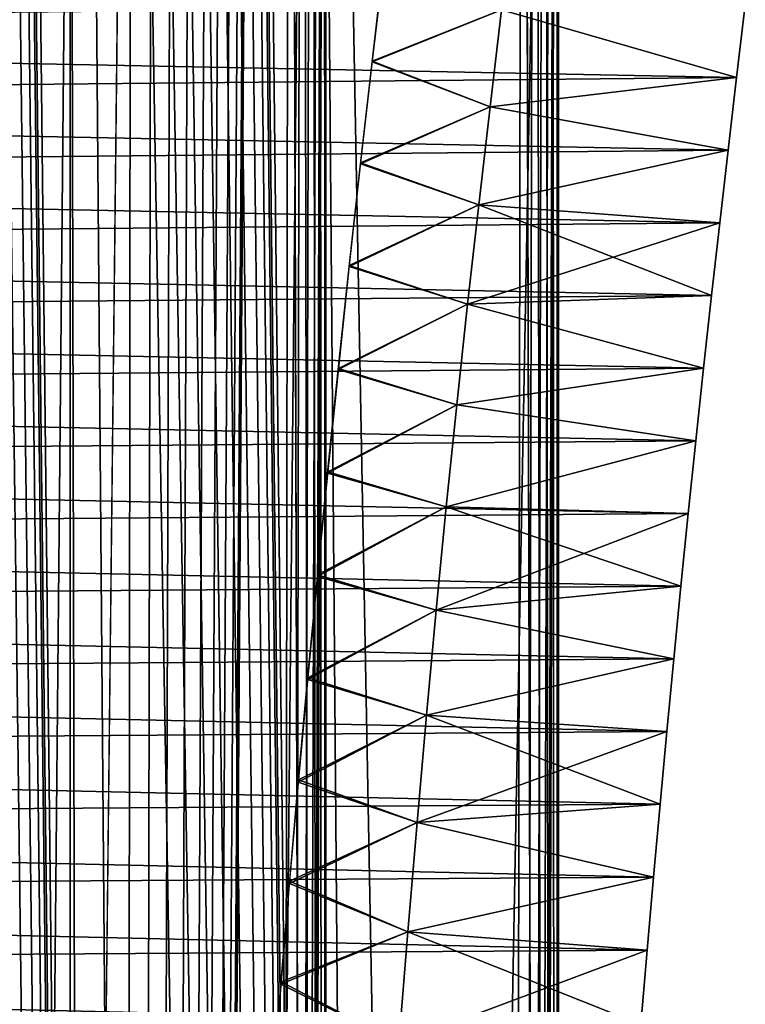
# Model space of a CAD drawing. Units: millimetres. Extents: x -217 to 217, y -230 to 57.
# Drawn here: x -195 to -190, y -57 to -50 of the extents above; entities that cross this region are included whole.
import ezdxf

# ---------------------------------------------------------------- set-up
doc = ezdxf.new("R2010")
doc.units = ezdxf.units.MM
doc.header["$LTSCALE"] = 41.718519
for name, color, linetype in [('100', 7, 'CONTINUOUS'), ('102', 7, 'CONTINUOUS'), ('74', 7, 'CONTINUOUS'), ('77', 7, 'CONTINUOUS'), ('79', 7, 'CONTINUOUS'), ('82', 7, 'CONTINUOUS'), ('83', 7, 'CONTINUOUS'), ('85', 7, 'CONTINUOUS'), ('91', 7, 'CONTINUOUS'), ('93', 7, 'CONTINUOUS'), ('95', 7, 'CONTINUOUS'), ('99', 7, 'CONTINUOUS')]:
    doc.layers.add(name, color=color, linetype=linetype)

msp = doc.modelspace()

# ---------------------------------------------------------------- linework, layer by layer
at = {"layer": '100', "color": 7, "linetype": 'CONTINUOUS', "true_color": 0x293133}
for points in [[(-193.3379, -40, -113.5289), (-192.9049, -37, -113.2789), (-194.3366, -185.3055, -114.1056), (-193.3379, -40, -113.5289)], [(-194.3366, -185.3055, -114.1056), (-192.9049, -37, -113.2789), (-191.6647, -188.568, -112.5629), (-194.3366, -185.3055, -114.1056)], [(-192.9049, -37, -113.2789), (-191.4265, -38.7071, -112.4254), (-191.6647, -188.568, -112.5629), (-192.9049, -37, -113.2789)], [(-191.4265, -38.7071, -112.4254), (-191.3378, -38.8273, -112.3742), (-191.6647, -188.568, -112.5629), (-191.4265, -38.7071, -112.4254)], [(-191.3378, -38.8273, -112.3742), (-191.2674, -38.96, -112.3335), (-191.6647, -188.568, -112.5629), (-191.3378, -38.8273, -112.3742)], [(-191.2674, -38.96, -112.3335), (-191.2152, -39.1055, -112.3034), (-191.6647, -188.568, -112.5629), (-191.2674, -38.96, -112.3335)], [(-191.2152, -39.1055, -112.3034), (-191.1837, -39.2568, -112.2852), (-191.6647, -188.568, -112.5629), (-191.2152, -39.1055, -112.3034)], [(-191.1837, -39.2568, -112.2852), (-191.1728, -39.4142, -112.2789), (-191.6647, -188.568, -112.5629), (-191.1837, -39.2568, -112.2852)], [(-191.1728, -39.4142, -112.2789), (-191.1728, -128, -112.2789), (-191.6647, -188.568, -112.5629), (-191.1728, -39.4142, -112.2789)], [(-193.3522, -40.1773, -113.5372), (-193.3379, -40, -113.5289), (-194.3366, -185.3055, -114.1056), (-193.3522, -40.1773, -113.5372)], [(-193.3905, -40.343, -113.5593), (-193.3522, -40.1773, -113.5372), (-194.3366, -185.3055, -114.1056), (-193.3905, -40.343, -113.5593)], [(-193.4539, -40.4991, -113.5959), (-193.3905, -40.343, -113.5593), (-194.3366, -185.3055, -114.1056), (-193.4539, -40.4991, -113.5959)], [(-193.5412, -40.6434, -113.6463), (-193.4539, -40.4991, -113.5959), (-194.3366, -185.3055, -114.1056), (-193.5412, -40.6434, -113.6463)], [(-193.6467, -40.7652, -113.7073), (-193.5412, -40.6434, -113.6463), (-194.3366, -185.3055, -114.1056), (-193.6467, -40.7652, -113.7073)], [(-193.7717, -40.866, -113.7794), (-193.6467, -40.7652, -113.7073), (-194.3366, -185.3055, -114.1056), (-193.7717, -40.866, -113.7794)], [(-193.9068, -40.9393, -113.8574), (-193.7717, -40.866, -113.7794), (-194.3366, -185.3055, -114.1056), (-193.9068, -40.9393, -113.8574)], [(-194.2039, -41, -114.0289), (-194.3366, -185.3055, -114.1056), (-194.6369, -80, -114.2789), (-194.2039, -41, -114.0289)], [(-194.6369, -43, -114.2789), (-194.2039, -41, -114.0289), (-194.6369, -80, -114.2789), (-194.6369, -43, -114.2789)], [(-194.0504, -40.9835, -113.9403), (-193.9068, -40.9393, -113.8574), (-194.3366, -185.3055, -114.1056), (-194.0504, -40.9835, -113.9403)], [(-194.2039, -41, -114.0289), (-194.0504, -40.9835, -113.9403), (-194.3366, -185.3055, -114.1056), (-194.2039, -41, -114.0289)]]:
    msp.add_3dface(points, dxfattribs=at)
at = {"layer": '102', "color": 7, "linetype": 'CONTINUOUS', "true_color": 0x293133}
for points in [[(-192.8228, -39.4142, -109.4211), (-192.8228, -128, -109.4211), (-191.1728, -39.4142, -112.2789), (-192.8228, -39.4142, -109.4211)], [(-192.8228, -128, -109.4211), (-191.1728, -128, -112.2789), (-191.1728, -39.4142, -112.2789), (-192.8228, -128, -109.4211)]]:
    msp.add_3dface(points, dxfattribs=at)
at = {"layer": '74', "color": 7, "linetype": 'CONTINUOUS'}
for points in [[(-189.9091, -50.3653, 118.4678), (-191.577, -49.8864, 115.5789), (-189.8475, -49.8503, 118.5744), (-189.9091, -50.3653, 118.4678)], [(-191.6578, -50.5731, 115.4389), (-191.577, -49.8864, 115.5789), (-189.9091, -50.3653, 118.4678), (-191.6578, -50.5731, 115.4389)], [(-189.9696, -50.8811, 118.3629), (-191.6578, -50.5731, 115.4389), (-189.9091, -50.3653, 118.4678), (-189.9696, -50.8811, 118.3629)], [(-191.7382, -51.2688, 115.2998), (-191.6578, -50.5731, 115.4389), (-189.9696, -50.8811, 118.3629), (-191.7382, -51.2688, 115.2998)], [(-190.0286, -51.3965, 118.2607), (-191.7382, -51.2688, 115.2998), (-189.9696, -50.8811, 118.3629), (-190.0286, -51.3965, 118.2607)], [(-191.8173, -51.9737, 115.1626), (-191.7382, -51.2688, 115.2998), (-190.0865, -51.9122, 118.1606), (-191.8173, -51.9737, 115.1626)], [(-190.0865, -51.9122, 118.1606), (-191.7382, -51.2688, 115.2998), (-190.0286, -51.3965, 118.2607), (-190.0865, -51.9122, 118.1606)], [(-191.8947, -52.6881, 115.0287), (-191.8173, -51.9737, 115.1626), (-190.143, -52.4282, 118.0626), (-191.8947, -52.6881, 115.0287)], [(-190.143, -52.4282, 118.0626), (-191.8173, -51.9737, 115.1626), (-190.0865, -51.9122, 118.1606), (-190.143, -52.4282, 118.0626)], [(-190.1982, -52.9442, 117.9671), (-191.8947, -52.6881, 115.0287), (-190.143, -52.4282, 118.0626), (-190.1982, -52.9442, 117.9671)], [(-191.9695, -53.4123, 114.899), (-191.8947, -52.6881, 115.0287), (-190.1982, -52.9442, 117.9671), (-191.9695, -53.4123, 114.899)], [(-190.2518, -53.4596, 117.8741), (-191.9695, -53.4123, 114.899), (-190.1982, -52.9442, 117.9671), (-190.2518, -53.4596, 117.8741)], [(-192.0413, -54.1464, 114.7748), (-191.9695, -53.4123, 114.899), (-190.3041, -53.9746, 117.7837), (-192.0413, -54.1464, 114.7748)], [(-190.3041, -53.9746, 117.7837), (-191.9695, -53.4123, 114.899), (-190.2518, -53.4596, 117.8741), (-190.3041, -53.9746, 117.7837)], [(-190.3549, -54.49, 117.6957), (-192.0413, -54.1464, 114.7748), (-190.3041, -53.9746, 117.7837), (-190.3549, -54.49, 117.6957)], [(-192.1093, -54.891, 114.657), (-192.0413, -54.1464, 114.7748), (-190.3549, -54.49, 117.6957), (-192.1093, -54.891, 114.657)], [(-190.4044, -55.0065, 117.6099), (-192.1093, -54.891, 114.657), (-190.3549, -54.49, 117.6957), (-190.4044, -55.0065, 117.6099)], [(-192.1754, -55.6511, 114.5424), (-192.1093, -54.891, 114.657), (-190.4525, -55.5225, 117.5265), (-192.1754, -55.6511, 114.5424)], [(-190.4525, -55.5225, 117.5265), (-192.1093, -54.891, 114.657), (-190.4044, -55.0065, 117.6099), (-190.4525, -55.5225, 117.5265)], [(-190.4993, -56.0388, 117.4456), (-192.1754, -55.6511, 114.5424), (-190.4525, -55.5225, 117.5265), (-190.4993, -56.0388, 117.4456)], [(-192.2406, -56.4273, 114.4294), (-192.1754, -55.6511, 114.5424), (-190.4993, -56.0388, 117.4456), (-192.2406, -56.4273, 114.4294)], [(-190.5449, -56.5588, 117.3666), (-192.2406, -56.4273, 114.4294), (-190.4993, -56.0388, 117.4456), (-190.5449, -56.5588, 117.3666)], [(-192.3045, -57.217, 114.3188), (-192.2406, -56.4273, 114.4294), (-190.5896, -57.0856, 117.2892), (-192.3045, -57.217, 114.3188)], [(-190.5896, -57.0856, 117.2892), (-192.2406, -56.4273, 114.4294), (-190.5449, -56.5588, 117.3666), (-190.5896, -57.0856, 117.2892)]]:
    msp.add_3dface(points, dxfattribs=at)
at = {"layer": '77', "color": 7, "linetype": 'CONTINUOUS'}
for points in [[(-192.4107, -49.5345, 116.1348), (-191.577, -49.8864, 115.5789), (-192.4949, -50.2542, 115.989), (-192.4107, -49.5345, 116.1348)], [(-191.577, -49.8864, 115.5789), (-191.6578, -50.5731, 115.4389), (-192.4949, -50.2542, 115.989), (-191.577, -49.8864, 115.5789)], [(-192.4949, -50.2542, 115.989), (-191.6578, -50.5731, 115.4389), (-192.5771, -50.9774, 115.8466), (-192.4949, -50.2542, 115.989)], [(-191.6578, -50.5731, 115.4389), (-191.7382, -51.2688, 115.2998), (-192.5771, -50.9774, 115.8466), (-191.6578, -50.5731, 115.4389)], [(-192.5771, -50.9774, 115.8466), (-191.7382, -51.2688, 115.2998), (-192.6573, -51.7063, 115.7078), (-192.5771, -50.9774, 115.8466)], [(-191.7382, -51.2688, 115.2998), (-191.8173, -51.9737, 115.1626), (-192.6573, -51.7063, 115.7078), (-191.7382, -51.2688, 115.2998)], [(-192.6573, -51.7063, 115.7078), (-191.8173, -51.9737, 115.1626), (-192.7351, -52.4388, 115.573), (-192.6573, -51.7063, 115.7078)], [(-191.8173, -51.9737, 115.1626), (-191.8947, -52.6881, 115.0287), (-192.7351, -52.4388, 115.573), (-191.8173, -51.9737, 115.1626)], [(-192.7351, -52.4388, 115.573), (-191.8947, -52.6881, 115.0287), (-192.8104, -53.173, 115.4427), (-192.7351, -52.4388, 115.573)], [(-191.8947, -52.6881, 115.0287), (-191.9695, -53.4123, 114.899), (-192.8104, -53.173, 115.4427), (-191.8947, -52.6881, 115.0287)], [(-192.8104, -53.173, 115.4427), (-191.9695, -53.4123, 114.899), (-192.8828, -53.9068, 115.3171), (-192.8104, -53.173, 115.4427)], [(-191.9695, -53.4123, 114.899), (-192.0413, -54.1464, 114.7748), (-192.8828, -53.9068, 115.3171), (-191.9695, -53.4123, 114.899)], [(-192.8828, -53.9068, 115.3171), (-192.0413, -54.1464, 114.7748), (-192.9523, -54.6381, 115.1968), (-192.8828, -53.9068, 115.3171)], [(-192.0413, -54.1464, 114.7748), (-192.1093, -54.891, 114.657), (-192.9523, -54.6381, 115.1968), (-192.0413, -54.1464, 114.7748)], [(-192.9523, -54.6381, 115.1968), (-192.1093, -54.891, 114.657), (-193.0187, -55.3647, 115.0818), (-192.9523, -54.6381, 115.1968)], [(-192.1093, -54.891, 114.657), (-192.1754, -55.6511, 114.5424), (-193.0187, -55.3647, 115.0818), (-192.1093, -54.891, 114.657)], [(-193.0187, -55.3647, 115.0818), (-192.1754, -55.6511, 114.5424), (-193.0818, -56.0846, 114.9725), (-193.0187, -55.3647, 115.0818)], [(-192.1754, -55.6511, 114.5424), (-192.2406, -56.4273, 114.4294), (-193.0818, -56.0846, 114.9725), (-192.1754, -55.6511, 114.5424)], [(-193.0818, -56.0846, 114.9725), (-192.2406, -56.4273, 114.4294), (-193.1418, -56.7982, 114.8687), (-193.0818, -56.0846, 114.9725)], [(-192.2406, -56.4273, 114.4294), (-192.3045, -57.217, 114.3188), (-193.1418, -56.7982, 114.8687), (-192.2406, -56.4273, 114.4294)], [(-193.1418, -56.7982, 114.8687), (-192.3045, -57.217, 114.3188), (-193.1988, -57.5076, 114.7699), (-193.1418, -56.7982, 114.8687)]]:
    msp.add_3dface(points, dxfattribs=at)
at = {"layer": '79', "color": 7, "linetype": 'CONTINUOUS'}
for points in [[(-189.8475, -49.8503, 118.5744), (-207.2175, -49.5163, 128.4887), (-207.2788, -50.0253, 128.3826), (-189.8475, -49.8503, 118.5744)], [(-189.9091, -50.3653, 118.4678), (-189.8475, -49.8503, 118.5744), (-207.2788, -50.0253, 128.3826), (-189.9091, -50.3653, 118.4678)], [(-189.9091, -50.3653, 118.4678), (-207.2788, -50.0253, 128.3826), (-207.3394, -50.5357, 128.2776), (-189.9091, -50.3653, 118.4678)], [(-189.9696, -50.8811, 118.3629), (-189.9091, -50.3653, 118.4678), (-207.3394, -50.5357, 128.2776), (-189.9696, -50.8811, 118.3629)], [(-189.9696, -50.8811, 118.3629), (-207.3394, -50.5357, 128.2776), (-207.3988, -51.0463, 128.1748), (-189.9696, -50.8811, 118.3629)], [(-190.0286, -51.3965, 118.2607), (-189.9696, -50.8811, 118.3629), (-207.3988, -51.0463, 128.1748), (-190.0286, -51.3965, 118.2607)], [(-190.0286, -51.3965, 118.2607), (-207.3988, -51.0463, 128.1748), (-207.4567, -51.5567, 128.0745), (-190.0286, -51.3965, 118.2607)], [(-190.0865, -51.9122, 118.1606), (-190.0286, -51.3965, 118.2607), (-207.4567, -51.5567, 128.0745), (-190.0865, -51.9122, 118.1606)], [(-190.0865, -51.9122, 118.1606), (-207.4567, -51.5567, 128.0745), (-207.5135, -52.0675, 127.9761), (-190.0865, -51.9122, 118.1606)], [(-190.143, -52.4282, 118.0626), (-190.0865, -51.9122, 118.1606), (-207.5135, -52.0675, 127.9761), (-190.143, -52.4282, 118.0626)], [(-190.143, -52.4282, 118.0626), (-207.5135, -52.0675, 127.9761), (-207.569, -52.5785, 127.8799), (-190.143, -52.4282, 118.0626)], [(-190.1982, -52.9442, 117.9671), (-190.143, -52.4282, 118.0626), (-207.569, -52.5785, 127.8799), (-190.1982, -52.9442, 117.9671)], [(-190.1982, -52.9442, 117.9671), (-207.569, -52.5785, 127.8799), (-207.6231, -53.0893, 127.7862), (-190.1982, -52.9442, 117.9671)], [(-190.2518, -53.4596, 117.8741), (-190.1982, -52.9442, 117.9671), (-207.6231, -53.0893, 127.7862), (-190.2518, -53.4596, 117.8741)], [(-190.2518, -53.4596, 117.8741), (-207.6231, -53.0893, 127.7862), (-207.6757, -53.5995, 127.6951), (-190.2518, -53.4596, 117.8741)], [(-190.3041, -53.9746, 117.7837), (-190.2518, -53.4596, 117.8741), (-207.6757, -53.5995, 127.6951), (-190.3041, -53.9746, 117.7837)], [(-190.3041, -53.9746, 117.7837), (-207.6757, -53.5995, 127.6951), (-207.727, -54.1095, 127.6063), (-190.3041, -53.9746, 117.7837)], [(-190.3549, -54.49, 117.6957), (-190.3041, -53.9746, 117.7837), (-207.727, -54.1095, 127.6063), (-190.3549, -54.49, 117.6957)], [(-190.3549, -54.49, 117.6957), (-207.727, -54.1095, 127.6063), (-207.7769, -54.6201, 127.5199), (-190.3549, -54.49, 117.6957)], [(-190.4044, -55.0065, 117.6099), (-190.3549, -54.49, 117.6957), (-207.7769, -54.6201, 127.5199), (-190.4044, -55.0065, 117.6099)], [(-190.4044, -55.0065, 117.6099), (-207.7769, -54.6201, 127.5199), (-207.8255, -55.1317, 127.4357), (-190.4044, -55.0065, 117.6099)], [(-190.4525, -55.5225, 117.5265), (-190.4044, -55.0065, 117.6099), (-207.8255, -55.1317, 127.4357), (-190.4525, -55.5225, 117.5265)], [(-190.4525, -55.5225, 117.5265), (-207.8255, -55.1317, 127.4357), (-207.8727, -55.6424, 127.3539), (-190.4525, -55.5225, 117.5265)], [(-190.4993, -56.0388, 117.4456), (-190.4525, -55.5225, 117.5265), (-207.8727, -55.6424, 127.3539), (-190.4993, -56.0388, 117.4456)], [(-190.4993, -56.0388, 117.4456), (-207.8727, -55.6424, 127.3539), (-207.9187, -56.1542, 127.2743), (-190.4993, -56.0388, 117.4456)], [(-190.5449, -56.5588, 117.3666), (-190.4993, -56.0388, 117.4456), (-207.9187, -56.1542, 127.2743), (-190.5449, -56.5588, 117.3666)], [(-190.5449, -56.5588, 117.3666), (-207.9187, -56.1542, 127.2743), (-207.9635, -56.6706, 127.1966), (-190.5449, -56.5588, 117.3666)], [(-190.5896, -57.0856, 117.2892), (-190.5449, -56.5588, 117.3666), (-207.9635, -56.6706, 127.1966), (-190.5896, -57.0856, 117.2892)], [(-190.5896, -57.0856, 117.2892), (-207.9635, -56.6706, 127.1966), (-208.0075, -57.1935, 127.1204), (-190.5896, -57.0856, 117.2892)]]:
    msp.add_3dface(points, dxfattribs=at)
at = {"layer": '82', "color": 7, "linetype": 'CONTINUOUS', "true_color": 0x293133}
for points in [[(-193.3379, -40, 113.5289), (-191.6647, -188.568, 112.5629), (-193.3379, -37, 113.5289), (-193.3379, -40, 113.5289)], [(-193.3379, -37, 113.5289), (-191.6647, -188.568, 112.5629), (-192.9049, -37, 113.2789), (-193.3379, -37, 113.5289)], [(-192.9049, -37, 113.2789), (-191.6647, -188.568, 112.5629), (-191.4265, -38.7071, 112.4254), (-192.9049, -37, 113.2789)], [(-191.4265, -38.7071, 112.4254), (-191.6647, -188.568, 112.5629), (-191.1728, -128, 112.2789), (-191.4265, -38.7071, 112.4254)], [(-191.3378, -38.8273, 112.3742), (-191.4265, -38.7071, 112.4254), (-191.1728, -128, 112.2789), (-191.3378, -38.8273, 112.3742)], [(-191.2674, -38.96, 112.3335), (-191.3378, -38.8273, 112.3742), (-191.1728, -128, 112.2789), (-191.2674, -38.96, 112.3335)], [(-191.2152, -39.1055, 112.3034), (-191.2674, -38.96, 112.3335), (-191.1728, -128, 112.2789), (-191.2152, -39.1055, 112.3034)], [(-191.1837, -39.2568, 112.2852), (-191.2152, -39.1055, 112.3034), (-191.1728, -128, 112.2789), (-191.1837, -39.2568, 112.2852)], [(-191.1728, -39.4142, 112.2789), (-191.1837, -39.2568, 112.2852), (-191.1728, -128, 112.2789), (-191.1728, -39.4142, 112.2789)], [(-193.3522, -40.1773, 113.5372), (-191.6647, -188.568, 112.5629), (-193.3379, -40, 113.5289), (-193.3522, -40.1773, 113.5372)], [(-193.3905, -40.343, 113.5593), (-191.6647, -188.568, 112.5629), (-193.3522, -40.1773, 113.5372), (-193.3905, -40.343, 113.5593)], [(-193.4539, -40.4991, 113.5959), (-191.6647, -188.568, 112.5629), (-193.3905, -40.343, 113.5593), (-193.4539, -40.4991, 113.5959)], [(-193.5412, -40.6434, 113.6463), (-191.6647, -188.568, 112.5629), (-193.4539, -40.4991, 113.5959), (-193.5412, -40.6434, 113.6463)], [(-193.6467, -40.7652, 113.7073), (-191.6647, -188.568, 112.5629), (-193.5412, -40.6434, 113.6463), (-193.6467, -40.7652, 113.7073)], [(-193.7717, -40.866, 113.7794), (-191.6647, -188.568, 112.5629), (-193.6467, -40.7652, 113.7073), (-193.7717, -40.866, 113.7794)], [(-193.9068, -40.9393, 113.8574), (-191.6647, -188.568, 112.5629), (-193.7717, -40.866, 113.7794), (-193.9068, -40.9393, 113.8574)], [(-194.3366, -185.3055, 114.1056), (-194.2039, -41, 114.0289), (-194.6369, -43, 114.2789), (-194.3366, -185.3055, 114.1056)], [(-194.3366, -185.3055, 114.1056), (-191.6647, -188.568, 112.5629), (-194.2039, -41, 114.0289), (-194.3366, -185.3055, 114.1056)], [(-194.2039, -41, 114.0289), (-191.6647, -188.568, 112.5629), (-194.0504, -40.9835, 113.9403), (-194.2039, -41, 114.0289)], [(-194.0504, -40.9835, 113.9403), (-191.6647, -188.568, 112.5629), (-193.9068, -40.9393, 113.8574), (-194.0504, -40.9835, 113.9403)], [(-194.6369, -76, 114.2789), (-194.3366, -185.3055, 114.1056), (-194.6369, -43, 114.2789), (-194.6369, -76, 114.2789)]]:
    msp.add_3dface(points, dxfattribs=at)
at = {"layer": '83', "color": 7, "linetype": 'CONTINUOUS', "true_color": 0x293133}
for points in [[(-194.9879, -40, 110.6711), (-194.5549, -37, 110.4211), (-195.9866, -185.3055, 111.2477), (-194.9879, -40, 110.6711)], [(-195.9866, -185.3055, 111.2477), (-194.5549, -37, 110.4211), (-193.3147, -188.568, 109.7051), (-195.9866, -185.3055, 111.2477)], [(-194.5549, -37, 110.4211), (-193.0765, -38.7071, 109.5675), (-193.3147, -188.568, 109.7051), (-194.5549, -37, 110.4211)], [(-193.0765, -38.7071, 109.5675), (-192.9878, -38.8273, 109.5163), (-193.3147, -188.568, 109.7051), (-193.0765, -38.7071, 109.5675)], [(-192.9878, -38.8273, 109.5163), (-192.9174, -38.96, 109.4756), (-193.3147, -188.568, 109.7051), (-192.9878, -38.8273, 109.5163)], [(-192.9174, -38.96, 109.4756), (-192.8652, -39.1055, 109.4455), (-193.3147, -188.568, 109.7051), (-192.9174, -38.96, 109.4756)], [(-192.8652, -39.1055, 109.4455), (-192.8337, -39.2568, 109.4273), (-193.3147, -188.568, 109.7051), (-192.8652, -39.1055, 109.4455)], [(-192.8337, -39.2568, 109.4273), (-192.8228, -39.4142, 109.4211), (-193.3147, -188.568, 109.7051), (-192.8337, -39.2568, 109.4273)], [(-192.8228, -39.4142, 109.4211), (-192.8228, -128, 109.4211), (-193.3147, -188.568, 109.7051), (-192.8228, -39.4142, 109.4211)], [(-195.0022, -40.1773, 110.6793), (-194.9879, -40, 110.6711), (-195.9866, -185.3055, 111.2477), (-195.0022, -40.1773, 110.6793)]]:
    msp.add_3dface(points, dxfattribs=at)
at = {"layer": '85', "color": 7, "linetype": 'CONTINUOUS', "true_color": 0x293133}
for points in [[(-191.1728, -39.4142, 112.2789), (-191.1728, -128, 112.2789), (-192.8228, -39.4142, 109.4211), (-191.1728, -39.4142, 112.2789)], [(-191.1728, -128, 112.2789), (-192.8228, -128, 109.4211), (-192.8228, -39.4142, 109.4211), (-191.1728, -128, 112.2789)]]:
    msp.add_3dface(points, dxfattribs=at)
at = {"layer": '91', "color": 7, "linetype": 'CONTINUOUS'}
for points in [[(-189.8475, -49.8503, -118.5744), (-191.577, -49.8864, -115.5789), (-189.9091, -50.3653, -118.4678), (-189.8475, -49.8503, -118.5744)], [(-191.577, -49.8864, -115.5789), (-191.6578, -50.5731, -115.4389), (-189.9091, -50.3653, -118.4678), (-191.577, -49.8864, -115.5789)], [(-189.9091, -50.3653, -118.4678), (-191.6578, -50.5731, -115.4389), (-189.9696, -50.8811, -118.3629), (-189.9091, -50.3653, -118.4678)], [(-191.6578, -50.5731, -115.4389), (-191.7382, -51.2688, -115.2998), (-189.9696, -50.8811, -118.3629), (-191.6578, -50.5731, -115.4389)], [(-189.9696, -50.8811, -118.3629), (-191.7382, -51.2688, -115.2998), (-190.0286, -51.3965, -118.2607), (-189.9696, -50.8811, -118.3629)], [(-191.7382, -51.2688, -115.2998), (-191.8173, -51.9737, -115.1626), (-190.0286, -51.3965, -118.2607), (-191.7382, -51.2688, -115.2998)], [(-190.0286, -51.3965, -118.2607), (-191.8173, -51.9737, -115.1626), (-190.0865, -51.9122, -118.1606), (-190.0286, -51.3965, -118.2607)], [(-191.8173, -51.9737, -115.1626), (-191.8947, -52.6881, -115.0287), (-190.143, -52.4282, -118.0626), (-191.8173, -51.9737, -115.1626)], [(-190.0865, -51.9122, -118.1606), (-191.8173, -51.9737, -115.1626), (-190.143, -52.4282, -118.0626), (-190.0865, -51.9122, -118.1606)], [(-190.143, -52.4282, -118.0626), (-191.8947, -52.6881, -115.0287), (-190.1982, -52.9442, -117.9671), (-190.143, -52.4282, -118.0626)], [(-191.8947, -52.6881, -115.0287), (-191.9695, -53.4123, -114.899), (-190.1982, -52.9442, -117.9671), (-191.8947, -52.6881, -115.0287)], [(-190.1982, -52.9442, -117.9671), (-191.9695, -53.4123, -114.899), (-190.2518, -53.4596, -117.8741), (-190.1982, -52.9442, -117.9671)], [(-191.9695, -53.4123, -114.899), (-192.0413, -54.1464, -114.7748), (-190.2518, -53.4596, -117.8741), (-191.9695, -53.4123, -114.899)], [(-190.2518, -53.4596, -117.8741), (-192.0413, -54.1464, -114.7748), (-190.3041, -53.9746, -117.7837), (-190.2518, -53.4596, -117.8741)], [(-190.3041, -53.9746, -117.7837), (-192.0413, -54.1464, -114.7748), (-190.3549, -54.49, -117.6957), (-190.3041, -53.9746, -117.7837)], [(-192.0413, -54.1464, -114.7748), (-192.1093, -54.891, -114.657), (-190.3549, -54.49, -117.6957), (-192.0413, -54.1464, -114.7748)], [(-190.3549, -54.49, -117.6957), (-192.1093, -54.891, -114.657), (-190.4044, -55.0065, -117.6099), (-190.3549, -54.49, -117.6957)], [(-192.1093, -54.891, -114.657), (-192.1754, -55.6511, -114.5424), (-190.4044, -55.0065, -117.6099), (-192.1093, -54.891, -114.657)], [(-190.4044, -55.0065, -117.6099), (-192.1754, -55.6511, -114.5424), (-190.4525, -55.5225, -117.5265), (-190.4044, -55.0065, -117.6099)], [(-190.4525, -55.5225, -117.5265), (-192.1754, -55.6511, -114.5424), (-190.4993, -56.0388, -117.4456), (-190.4525, -55.5225, -117.5265)], [(-192.1754, -55.6511, -114.5424), (-192.2406, -56.4273, -114.4294), (-190.4993, -56.0388, -117.4456), (-192.1754, -55.6511, -114.5424)], [(-190.4993, -56.0388, -117.4456), (-192.2406, -56.4273, -114.4294), (-190.5449, -56.5588, -117.3666), (-190.4993, -56.0388, -117.4456)], [(-192.2406, -56.4273, -114.4294), (-192.3045, -57.217, -114.3188), (-190.5449, -56.5588, -117.3666), (-192.2406, -56.4273, -114.4294)], [(-190.5449, -56.5588, -117.3666), (-192.3045, -57.217, -114.3188), (-190.5896, -57.0856, -117.2892), (-190.5449, -56.5588, -117.3666)]]:
    msp.add_3dface(points, dxfattribs=at)
at = {"layer": '93', "color": 7, "linetype": 'CONTINUOUS'}
for points in [[(-192.4945, -50.2507, -115.9897), (-191.577, -49.8864, -115.5789), (-192.4105, -49.5324, -116.1353), (-192.4945, -50.2507, -115.9897)], [(-191.6578, -50.5731, -115.4389), (-191.577, -49.8864, -115.5789), (-192.4945, -50.2507, -115.9897), (-191.6578, -50.5731, -115.4389)], [(-192.5766, -50.9724, -115.8476), (-191.6578, -50.5731, -115.4389), (-192.4945, -50.2507, -115.9897), (-192.5766, -50.9724, -115.8476)], [(-191.7382, -51.2688, -115.2998), (-191.6578, -50.5731, -115.4389), (-192.5766, -50.9724, -115.8476), (-191.7382, -51.2688, -115.2998)], [(-192.6566, -51.6996, -115.7091), (-191.7382, -51.2688, -115.2998), (-192.5766, -50.9724, -115.8476), (-192.6566, -51.6996, -115.7091)], [(-191.8173, -51.9737, -115.1626), (-191.7382, -51.2688, -115.2998), (-192.6566, -51.6996, -115.7091), (-191.8173, -51.9737, -115.1626)], [(-192.7342, -52.4304, -115.5745), (-191.8173, -51.9737, -115.1626), (-192.6566, -51.6996, -115.7091), (-192.7342, -52.4304, -115.5745)], [(-191.8947, -52.6881, -115.0287), (-191.8173, -51.9737, -115.1626), (-192.7342, -52.4304, -115.5745), (-191.8947, -52.6881, -115.0287)], [(-192.8093, -53.1629, -115.4444), (-191.8947, -52.6881, -115.0287), (-192.7342, -52.4304, -115.5745), (-192.8093, -53.1629, -115.4444)], [(-191.9695, -53.4123, -114.899), (-191.8947, -52.6881, -115.0287), (-192.8093, -53.1629, -115.4444), (-191.9695, -53.4123, -114.899)], [(-192.8817, -53.895, -115.3191), (-191.9695, -53.4123, -114.899), (-192.8093, -53.1629, -115.4444), (-192.8817, -53.895, -115.3191)], [(-192.0413, -54.1464, -114.7748), (-191.9695, -53.4123, -114.899), (-192.8817, -53.895, -115.3191), (-192.0413, -54.1464, -114.7748)], [(-192.9511, -54.6248, -115.1989), (-192.0413, -54.1464, -114.7748), (-192.8817, -53.895, -115.3191), (-192.9511, -54.6248, -115.1989)], [(-192.1093, -54.891, -114.657), (-192.0413, -54.1464, -114.7748), (-192.9511, -54.6248, -115.1989), (-192.1093, -54.891, -114.657)], [(-193.0174, -55.3503, -115.0841), (-192.1093, -54.891, -114.657), (-192.9511, -54.6248, -115.1989), (-193.0174, -55.3503, -115.0841)], [(-192.1754, -55.6511, -114.5424), (-192.1093, -54.891, -114.657), (-193.0174, -55.3503, -115.0841), (-192.1754, -55.6511, -114.5424)], [(-193.0805, -56.0693, -114.9748), (-192.1754, -55.6511, -114.5424), (-193.0174, -55.3503, -115.0841), (-193.0805, -56.0693, -114.9748)], [(-192.2406, -56.4273, -114.4294), (-192.1754, -55.6511, -114.5424), (-193.0805, -56.0693, -114.9748), (-192.2406, -56.4273, -114.4294)], [(-193.1405, -56.7824, -114.8709), (-192.2406, -56.4273, -114.4294), (-193.0805, -56.0693, -114.9748), (-193.1405, -56.7824, -114.8709)], [(-192.3045, -57.217, -114.3188), (-192.2406, -56.4273, -114.4294), (-193.1405, -56.7824, -114.8709), (-192.3045, -57.217, -114.3188)], [(-193.1975, -57.4916, -114.772), (-192.3045, -57.217, -114.3188), (-193.1405, -56.7824, -114.8709), (-193.1975, -57.4916, -114.772)]]:
    msp.add_3dface(points, dxfattribs=at)
at = {"layer": '95', "color": 7, "linetype": 'CONTINUOUS'}
for points in [[(-189.8475, -49.8503, -118.5744), (-207.2788, -50.0253, -128.3826), (-207.2175, -49.5163, -128.4887), (-189.8475, -49.8503, -118.5744)], [(-189.8475, -49.8503, -118.5744), (-189.9091, -50.3653, -118.4678), (-207.2788, -50.0253, -128.3826), (-189.8475, -49.8503, -118.5744)], [(-189.9091, -50.3653, -118.4678), (-207.3394, -50.5357, -128.2776), (-207.2788, -50.0253, -128.3826), (-189.9091, -50.3653, -118.4678)], [(-189.9091, -50.3653, -118.4678), (-189.9696, -50.8811, -118.3629), (-207.3394, -50.5357, -128.2776), (-189.9091, -50.3653, -118.4678)], [(-189.9696, -50.8811, -118.3629), (-207.3988, -51.0463, -128.1748), (-207.3394, -50.5357, -128.2776), (-189.9696, -50.8811, -118.3629)], [(-189.9696, -50.8811, -118.3629), (-190.0286, -51.3965, -118.2607), (-207.3988, -51.0463, -128.1748), (-189.9696, -50.8811, -118.3629)], [(-190.0286, -51.3965, -118.2607), (-207.4567, -51.5567, -128.0745), (-207.3988, -51.0463, -128.1748), (-190.0286, -51.3965, -118.2607)], [(-190.0286, -51.3965, -118.2607), (-190.0865, -51.9122, -118.1606), (-207.4567, -51.5567, -128.0745), (-190.0286, -51.3965, -118.2607)], [(-190.0865, -51.9122, -118.1606), (-207.5135, -52.0675, -127.9761), (-207.4567, -51.5567, -128.0745), (-190.0865, -51.9122, -118.1606)], [(-190.0865, -51.9122, -118.1606), (-190.143, -52.4282, -118.0626), (-207.5135, -52.0675, -127.9761), (-190.0865, -51.9122, -118.1606)], [(-190.143, -52.4282, -118.0626), (-207.569, -52.5785, -127.8799), (-207.5135, -52.0675, -127.9761), (-190.143, -52.4282, -118.0626)], [(-190.143, -52.4282, -118.0626), (-190.1982, -52.9442, -117.9671), (-207.569, -52.5785, -127.8799), (-190.143, -52.4282, -118.0626)], [(-190.1982, -52.9442, -117.9671), (-207.6231, -53.0893, -127.7862), (-207.569, -52.5785, -127.8799), (-190.1982, -52.9442, -117.9671)], [(-190.1982, -52.9442, -117.9671), (-190.2518, -53.4596, -117.8741), (-207.6231, -53.0893, -127.7862), (-190.1982, -52.9442, -117.9671)], [(-190.2518, -53.4596, -117.8741), (-207.6757, -53.5995, -127.6951), (-207.6231, -53.0893, -127.7862), (-190.2518, -53.4596, -117.8741)], [(-190.2518, -53.4596, -117.8741), (-190.3041, -53.9746, -117.7837), (-207.6757, -53.5995, -127.6951), (-190.2518, -53.4596, -117.8741)], [(-190.3041, -53.9746, -117.7837), (-207.727, -54.1095, -127.6063), (-207.6757, -53.5995, -127.6951), (-190.3041, -53.9746, -117.7837)], [(-190.3041, -53.9746, -117.7837), (-190.3549, -54.49, -117.6957), (-207.727, -54.1095, -127.6063), (-190.3041, -53.9746, -117.7837)], [(-190.3549, -54.49, -117.6957), (-207.7769, -54.6201, -127.5199), (-207.727, -54.1095, -127.6063), (-190.3549, -54.49, -117.6957)], [(-190.3549, -54.49, -117.6957), (-190.4044, -55.0065, -117.6099), (-207.7769, -54.6201, -127.5199), (-190.3549, -54.49, -117.6957)], [(-190.4044, -55.0065, -117.6099), (-207.8255, -55.1317, -127.4357), (-207.7769, -54.6201, -127.5199), (-190.4044, -55.0065, -117.6099)], [(-190.4044, -55.0065, -117.6099), (-190.4525, -55.5225, -117.5265), (-207.8255, -55.1317, -127.4357), (-190.4044, -55.0065, -117.6099)], [(-190.4525, -55.5225, -117.5265), (-207.8727, -55.6424, -127.3539), (-207.8255, -55.1317, -127.4357), (-190.4525, -55.5225, -117.5265)], [(-190.4525, -55.5225, -117.5265), (-190.4993, -56.0388, -117.4456), (-207.8727, -55.6424, -127.3539), (-190.4525, -55.5225, -117.5265)], [(-190.4993, -56.0388, -117.4456), (-207.9187, -56.1542, -127.2743), (-207.8727, -55.6424, -127.3539), (-190.4993, -56.0388, -117.4456)], [(-190.4993, -56.0388, -117.4456), (-190.5449, -56.5588, -117.3666), (-207.9187, -56.1542, -127.2743), (-190.4993, -56.0388, -117.4456)], [(-190.5449, -56.5588, -117.3666), (-207.9635, -56.6706, -127.1966), (-207.9187, -56.1542, -127.2743), (-190.5449, -56.5588, -117.3666)], [(-190.5449, -56.5588, -117.3666), (-190.5896, -57.0856, -117.2892), (-207.9635, -56.6706, -127.1966), (-190.5449, -56.5588, -117.3666)], [(-190.5896, -57.0856, -117.2892), (-208.0075, -57.1935, -127.1204), (-207.9635, -56.6706, -127.1966), (-190.5896, -57.0856, -117.2892)]]:
    msp.add_3dface(points, dxfattribs=at)
at = {"layer": '99', "color": 7, "linetype": 'CONTINUOUS', "true_color": 0x293133}
for points in [[(-194.9879, -40, -110.6711), (-193.3147, -188.568, -109.7051), (-194.9879, -37, -110.6711), (-194.9879, -40, -110.6711)], [(-194.9879, -37, -110.6711), (-193.3147, -188.568, -109.7051), (-194.5549, -37, -110.4211), (-194.9879, -37, -110.6711)], [(-194.5549, -37, -110.4211), (-193.3147, -188.568, -109.7051), (-193.0765, -38.7071, -109.5675), (-194.5549, -37, -110.4211)], [(-193.0765, -38.7071, -109.5675), (-193.3147, -188.568, -109.7051), (-192.8228, -128, -109.4211), (-193.0765, -38.7071, -109.5675)], [(-192.9878, -38.8273, -109.5163), (-193.0765, -38.7071, -109.5675), (-192.8228, -128, -109.4211), (-192.9878, -38.8273, -109.5163)], [(-192.9174, -38.96, -109.4756), (-192.9878, -38.8273, -109.5163), (-192.8228, -128, -109.4211), (-192.9174, -38.96, -109.4756)], [(-192.8652, -39.1055, -109.4455), (-192.9174, -38.96, -109.4756), (-192.8228, -128, -109.4211), (-192.8652, -39.1055, -109.4455)], [(-192.8337, -39.2568, -109.4273), (-192.8652, -39.1055, -109.4455), (-192.8228, -128, -109.4211), (-192.8337, -39.2568, -109.4273)], [(-192.8228, -39.4142, -109.4211), (-192.8337, -39.2568, -109.4273), (-192.8228, -128, -109.4211), (-192.8228, -39.4142, -109.4211)], [(-195.0022, -40.1773, -110.6793), (-193.3147, -188.568, -109.7051), (-194.9879, -40, -110.6711), (-195.0022, -40.1773, -110.6793)], [(-195.0405, -40.343, -110.7014), (-193.3147, -188.568, -109.7051), (-195.0022, -40.1773, -110.6793), (-195.0405, -40.343, -110.7014)], [(-195.1039, -40.4991, -110.738), (-193.3147, -188.568, -109.7051), (-195.0405, -40.343, -110.7014), (-195.1039, -40.4991, -110.738)], [(-195.1912, -40.6434, -110.7885), (-193.3147, -188.568, -109.7051), (-195.1039, -40.4991, -110.738), (-195.1912, -40.6434, -110.7885)], [(-195.2967, -40.7652, -110.8494), (-193.3147, -188.568, -109.7051), (-195.1912, -40.6434, -110.7885), (-195.2967, -40.7652, -110.8494)], [(-195.4217, -40.866, -110.9215), (-193.3147, -188.568, -109.7051), (-195.2967, -40.7652, -110.8494), (-195.4217, -40.866, -110.9215)], [(-195.5568, -40.9393, -110.9995), (-193.3147, -188.568, -109.7051), (-195.4217, -40.866, -110.9215), (-195.5568, -40.9393, -110.9995)], [(-195.9866, -185.3055, -111.2477), (-193.3147, -188.568, -109.7051), (-195.8539, -41, -111.1711), (-195.9866, -185.3055, -111.2477)], [(-195.8539, -41, -111.1711), (-193.3147, -188.568, -109.7051), (-195.7004, -40.9835, -111.0824), (-195.8539, -41, -111.1711)], [(-195.7004, -40.9835, -111.0824), (-193.3147, -188.568, -109.7051), (-195.5568, -40.9393, -110.9995), (-195.7004, -40.9835, -111.0824)]]:
    msp.add_3dface(points, dxfattribs=at)

doc.saveas('drawing.dxf')
